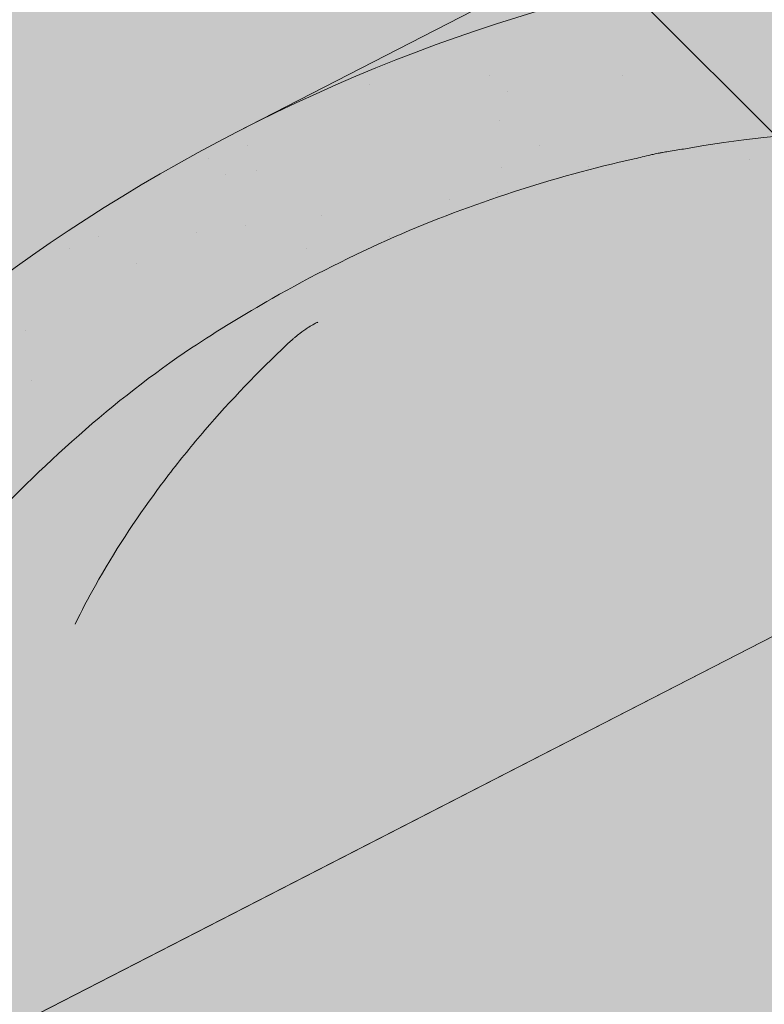
# Model space of a CAD drawing. Units: metres. Extents: x -3 to 277, y 0 to 190.
# Drawn here: x 139 to 144, y 132 to 138 of the extents above; entities that cross this region are included whole.
import ezdxf

# ---------------------------------------------------------------- set-up
doc = ezdxf.new("R2010")
doc.units = ezdxf.units.M
doc.header["$LTSCALE"] = 0.05
doc.layers.get('0').update_dxf_attribs({"linetype": 'CONTINUOUS'})

msp = doc.modelspace()

# ---------------------------------------------------------------- hatches: boundary and pattern name
at = {"linetype": 'Continuous', "lineweight": 18, "true_color": 0xbc4b50}
h = msp.add_hatch(color=15, dxfattribs=at)
h.dxf.hatch_style = 1
edge = h.paths.add_edge_path()
edge.add_ellipse((146.4889174466282, 136.9277979319662), major_axis=(-2.741457360258679, 5.337078933450722), ratio=0.7071067811865475, start_angle=377.9576059403877, end_angle=379.8149932726151)
edge.add_line((142.3328845774909, 140.8029735244516), (136.3024818367851, 137.705381717215))
edge.add_ellipse((136.3555287192891, 137.6202088653256), major_axis=(0.0456909560043105, -0.0889513155575127), ratio=0.7071067811865472, start_angle=179.9999999999956, end_angle=269.9999999999768)
edge.add_line((136.2926306408631, 137.5879004804955), (136.5144960097593, 137.155972191709))
edge.add_line((136.5144960097593, 137.155972191709), (136.4515979313331, 137.1236638068795))
edge.add_line((136.4515979313331, 137.1236638068795), (136.1345102168878, 137.7409712964487))
edge.add_line((136.1345102168877, 137.7409712964487), (142.4243180595065, 140.9718097794035))
at = {"linetype": 'Continuous', "lineweight": 18, "true_color": 0xe36466}
h = msp.add_hatch(color=13, dxfattribs=at)
h.dxf.hatch_style = 1
edge = h.paths.add_edge_path()
edge.add_ellipse((142.9145617278235, 132.3710832972747), major_axis=(7.547769411141795, 3.877006179545287), ratio=0.7071067811865474, start_angle=90.00000000000048, end_angle=107.6792211120032)
edge.add_ellipse((137.054205682701, 132.0815402075345), major_axis=(-2.741457360258677, 5.337078933450717), ratio=0.7071067811865474, start_angle=314.6151319899175, end_angle=340.0017520995285)
edge.add_ellipse((136.3555287192891, 137.6202088653256), major_axis=(0.0456909560043105, -0.0889513155575127), ratio=0.7071067811865472, start_angle=160.0017696163173, end_angle=179.9999999999957, ccw=False)
edge.add_line((136.3165094861806, 137.7125871948109), (142.3328845774909, 140.8029735244516))
edge.add_ellipse((146.4889174466282, 136.9277979319662), major_axis=(-2.741457360258679, 5.337078933450722), ratio=0.7071067811865475, start_angle=379.8149932726151, end_angle=403.5633289697801)
edge.add_line((141.8246784900502, 138.5565139396953), (140.173104367568, 137.708162230727))
h = msp.add_hatch(color=13, dxfattribs=at)
h.dxf.hatch_style = 1
edge = h.paths.add_edge_path()
edge.add_ellipse((147.5396558851754, 134.8822165346113), major_axis=(-2.78714831626421, 5.42603024901061), ratio=0.7071067811865474, start_angle=307.1152781701434, end_angle=348.9417914884664, ccw=False)
edge.add_line((149.6076655715282, 139.1798268160036), (149.7154446777194, 139.0804921244263))
edge.add_ellipse((150.0007940238086, 139.6310856424785), major_axis=(0.3655276480344909, -0.7116105244600974), ratio=0.7071067811865476, start_angle=305.416335705465, end_angle=360)
edge.add_line((150.3663216718433, 138.9194751180184), (151.2599010060242, 139.3784733215698))
edge.add_line((151.2599010060242, 139.3784733215698), (151.2690850320359, 139.3605938270857))
edge.add_line((151.2690850320359, 139.3605938270857), (149.2132522851147, 138.3045896184569))
edge.add_ellipse((148.9391065490879, 138.8382975118014), major_axis=(0.7547769411141642, 0.3877006179545208), ratio=0.7071067811865472, start_angle=199.84167021376, end_angle=270.0000000000007, ccw=False)
edge.add_ellipse((142.9145617278235, 132.3710832972747), major_axis=(7.547769411141795, 3.877006179545287), ratio=0.7071067811865474, start_angle=19.84167021375926, end_angle=90.00000000000048)
edge.add_line((140.1731043675619, 137.7081622307239), (145.875341288594, 140.6371875593778))
at = {"linetype": 'Continuous', "lineweight": 9, "true_color": 0xe2d5bb}
h = msp.add_hatch(color=254, dxfattribs=at)
h.paths.add_polyline_path([(154.6112796790497, 132.7584976930805), (154.6112796790497, 136.4681502694647), (148.286614157887, 133.2191515074109), (152.0644946582984, 129.4412710069994), (154.6112796790497, 130.7495617540676)])
h.paths.add_polyline_path([(96.21423102024005, 100.3080641729457), (96.21423102024005, 100.8482748835561), (95.40178730604498, 100.4309202245902), (95.40178730604498, 106.0520647424063), (90.66218982075515, 103.6173199624944), (90.66218982075517, 97.45596473406793)])
h.paths.add_polyline_path([(127.362744536534, 125.8431865669296), (127.362744536534, 122.4704998562401), (90.66218982075515, 103.6173199624945), (90.66218982075515, 106.990006673184)])
h.paths.add_polyline_path([(132.6446399900955, 119.0224694245948), (133.0570061281244, 125.3956583171867), (105.0030714451779, 110.9842718572), (105.0030714451779, 105.3631273393839), (104.5719288722395, 105.1416481669188), (104.5719288722395, 104.6014374563084)])
h.paths.add_polyline_path([(149.5549121577712, 133.8706798163391), (149.4125909825537, 134.1477294232343), (154.2998125032573, 136.658309092233), (154.2998125032573, 139.6808354013854), (132.0206528105426, 128.235967365436), (132.0206528105426, 124.8632806547465)])
h.paths.add_polyline_path([(147.779479590105, 126.7972798014877), (147.5995189815697, 127.1476002353592), (152.0644946582985, 129.4412710069995), (148.2866141578871, 133.2191515074109), (133.0570061281244, 125.3956583171867), (132.6446399900955, 119.0224694245948)])
at = {"linetype": 'Continuous', "lineweight": 18, "true_color": 0x96363a}
h = msp.add_hatch(color=17, dxfattribs=at)
h.dxf.hatch_style = 1
edge = h.paths.add_edge_path()
edge.add_spline(control_points=[(135.583177120792, 130.0666994863653), (135.6832022523786, 130.1433701972324), (135.7795927936709, 130.2245986518332), (136.1659038517478, 130.5839726910585), (136.3997377551853, 130.8873803088261), (136.7143663238841, 131.4956912201359), (136.7833225392428, 131.7574700045138), (136.8188873540259, 132.0327472867151), (136.8183522412535, 132.0441699182378), (136.8285887802179, 132.1490472405467), (136.8343434022013, 132.1954892482505), (136.8604428133432, 132.3704236392827), (136.888533514272, 132.4979283855729), (136.9968428003027, 132.8796140961071), (137.1012257419323, 133.1278553644649), (137.2339133449496, 133.3761347545062), (137.2379952105201, 133.3836886280435), (137.2444322659701, 133.3954934995702)], knot_values=[-37.61498207521388, -37.61498207521388, -37.61498207521388, -37.61498207521388, -35.12633789905134, -35.12633789905134, -27.14789376616006, -27.14789376616006, -19.741972629851, -19.741972629851, -17.52369684325212, -17.52369684325212, -15.7508430807229, -15.7508430807229, -10.82483663900226, -10.82483663900226, -0.7223210038023379, -0.7223210038023379, -0.1832772510276457, -0.1832772510276457, -0.1832772510276457, -0.1832772510276457], degree=3, periodic=0)
edge.add_spline(control_points=[(137.2440145695176, 133.3957213545619), (137.5878255577162, 134.0086389522487), (138.0228598204678, 134.5551696084497), (138.836026819963, 135.4373123019743), (139.3374671298333, 135.8913143387705), (139.8642381521623, 136.2433534047854)], knot_values=[-36.38442081458756, -36.38442081458756, -36.38442081458756, -36.38442081458756, -19.0930884706572, -19.0930884706572, -0.0967154382140028, -0.0967154382140028, -0.0967154382140028, -0.0967154382140028], degree=3, periodic=0)
edge.add_spline(control_points=[(139.8642381487924, 136.2433534348674), (140.0424020427827, 136.3612714229606), (140.2247398172471, 136.473102396809), (140.6799404366174, 136.7313797087871), (140.9569254585122, 136.8708114781333), (141.2396937862921, 136.9960845442298)], knot_values=[-15.66483384577618, -15.66483384577618, -15.66483384577618, -15.66483384577618, -9.278267852786936, -9.278267852786936, -6.1013253179e-06, -6.1013253179e-06, -6.1013253179e-06, -6.1013253179e-06], degree=3, periodic=0)
edge.add_ellipse((142.8231798158159, 132.5489859283892), major_axis=(-5.912419372061064, -3.036988173977137), ratio=0.7071067811865472, start_angle=242.3161108677105, end_angle=262.4115228636529, ccw=False)
edge.add_spline(control_points=[(143.1998448534479, 137.5918809306488), (143.1663329594255, 137.5858646196236), (143.1326624903167, 137.5812612002615), (143.0827210104735, 137.5731792381514), (143.0706174550554, 137.5711227526207), (143.0508575164974, 137.5675302531994), (143.0435897593273, 137.5661584491984), (143.0347495291803, 137.5644222814011), (143.0331936745747, 137.5641141839323), (143.0308897207087, 137.5636541411353), (143.0301415363346, 137.5635041528274), (143.0286508852912, 137.5632041325088), (143.027908476651, 137.5630541210009), (143.0205036363139, 137.5615520010657), (143.0138762390196, 137.5601592988283), (142.9977238757937, 137.5566572037692), (142.9882945956272, 137.5545189348607), (142.9587362647193, 137.5475815406978), (142.9374590729875, 137.542221713855), (142.9036336632157, 137.5337735650364), (142.8841785310005, 137.5289562466124), (142.8662592884083, 137.5249874515044)], knot_values=[-3.229731892711856, -3.229731892711856, -3.229731892711856, -3.229731892711856, -2.208302041337073, -2.208302041337073, -1.860923608112535, -1.860923608112535, -1.657231055988872, -1.657231055988872, -1.613699556188246, -1.613699556188246, -1.592758871696243, -1.592758871696243, -1.571973448375611, -1.571973448375611, -1.385419649152073, -1.385419649152073, -1.113424217872823, -1.113424217872823, -0.5441672594429701, -0.5441672594429701, -1.83276050798e-05, -1.83276050798e-05, -1.83276050798e-05, -1.83276050798e-05], degree=3, periodic=0)
edge.add_ellipse((142.8231798158159, 132.5489859283892), major_axis=(-5.912419372061064, -3.036988173977137), ratio=0.7071067811865472, start_angle=199.8416702137581, end_angle=238.5405196682739, ccw=False)
edge.add_ellipse((148.8477246370804, 139.0162001429159), major_axis=(-2.390126980194902, -1.227718623522674), ratio=0.7071067811865471, start_angle=19.8416702137577, end_angle=90)
edge.add_line((149.7158528011622, 137.3261251473231), (151.7716855284932, 138.3821293458891))
edge.add_line((151.7716855284932, 138.3821293458891), (151.2690850320359, 139.3605938270857))
edge.add_line((151.2690850320359, 139.3605938270857), (149.2132522851143, 138.3045896184567))
edge.add_ellipse((148.9391065490879, 138.8382975118014), major_axis=(0.7547769411141642, 0.3877006179545208), ratio=0.7071067811865474, start_angle=199.84167021376, end_angle=270.0000000000007, ccw=False)
edge.add_ellipse((142.9145617278235, 132.3710832972747), major_axis=(7.547769411141795, 3.877006179545287), ratio=0.7071067811865475, start_angle=19.84167021375926, end_angle=90.00000000000048)
edge.add_ellipse((142.9145617278235, 132.3710832972747), major_axis=(7.547769411141795, 3.877006179545287), ratio=0.7071067811865475, start_angle=90.00000000000048, end_angle=107.6792211120032)
edge.add_ellipse((142.9145617278235, 132.3710832972747), major_axis=(7.547769411141795, 3.877006179545287), ratio=0.7071067811865475, start_angle=107.6792211120032, end_angle=121.1488632236747)
edge.add_ellipse((142.9145617278235, 132.3710832972747), major_axis=(7.547769411141795, 3.877006179545287), ratio=0.7071067811865475, start_angle=121.1488632236747, end_angle=123.3259243791377)
edge.add_ellipse((142.9145617278235, 132.3710832972747), major_axis=(7.547769411141795, 3.877006179545287), ratio=0.7071067811865475, start_angle=123.3259243791377, end_angle=125.7778625287943)
edge.add_ellipse((142.9145617278235, 132.3710832972747), major_axis=(7.547769411141795, 3.877006179545287), ratio=0.7071067811865475, start_angle=125.7778625287943, end_angle=160.1583297862435)
edge.add_ellipse((134.1485595463004, 131.2409480161986), major_axis=(0.7547769411141707, 0.387700617954524), ratio=0.7071067811865472, start_angle=270.00000000000284, end_angle=340.1583297862442, ccw=False)
edge.add_line((134.4227052823267, 130.7072401228537), (130.34382875726, 128.612074169593))
edge.add_ellipse((130.0696830212336, 129.1457820629378), major_axis=(0.7547769411141659, 0.3877006179545217), ratio=0.7071067811865475, start_angle=199.8416702137583, end_angle=270.0000000000007, ccw=False)
edge.add_ellipse((124.0451381999692, 122.6785678484111), major_axis=(7.547769411141779, 3.877006179545279), ratio=0.7071067811865474, start_angle=19.84167021375905, end_angle=53.95020479434843)
edge.add_ellipse((125.0447093540641, 129.0895628965999), major_axis=(0.1257961568523632, 0.0646167696590883), ratio=0.7071067811865472, start_angle=53.95020479433859, end_angle=89.99999999999936)
edge.add_ellipse((125.0447093540641, 129.0895628965999), major_axis=(0.1257961568523632, 0.0646167696590883), ratio=0.7071067811865472, start_angle=89.99999999999936, end_angle=180.0000000000014)
edge.add_line((124.9189131972118, 129.0249461269406), (125.2126422324933, 128.4531133969959))
edge.add_ellipse((125.0784529722558, 128.4048363508403), major_axis=(0.1257961568523632, 0.0646167696590883), ratio=0.7071067811865472, start_angle=264.9859466066647, end_angle=360, ccw=False)
edge.add_line((125.1162670120554, 128.3120546785951), (123.9748205286385, 127.7876263880478))
edge.add_ellipse((123.9583039559123, 127.8901930080873), major_axis=(0.1257961568523632, 0.0646167696590883), ratio=0.7071067811865472, start_angle=202.2076542986, end_angle=264.9859466066257, ccw=False)
edge.add_line((123.8722067663821, 127.7897575862732), (123.7497278914268, 127.8432179461625))
edge.add_ellipse((123.4914363228361, 127.5419116807202), major_axis=(0.3773884705570969, 0.1938503089772679), ratio=0.7071067811865474, start_angle=22.20765429859776, end_angle=89.99999999999822)
edge.add_ellipse((123.4914363228361, 127.5419116807202), major_axis=(0.3773884705570969, 0.1938503089772679), ratio=0.7071067811865474, start_angle=89.99999999999822, end_angle=157.7923457014036)
edge.add_line((123.0960718862321, 127.5074593619514), (123.0650155851467, 127.3618963875264))
edge.add_ellipse((122.9373462516797, 127.3697174307797), major_axis=(0.1257961568523632, 0.0646167696590883), ratio=0.7071067811865472, start_angle=270.00000000000057, end_angle=337.7923457014121, ccw=False)
edge.add_line((122.9830372076841, 127.2807661152223), (122.245766987992, 126.9020580437328))
edge.add_ellipse((122.2222861879249, 127.0024178837333), major_axis=(0.1257961568523632, 0.0646167696590883), ratio=0.7071067811865472, start_angle=202.2076542985889, end_angle=270.00000000000057, ccw=False)
edge.add_line((122.1361889983942, 126.9019824619193), (121.9823737866143, 126.9691207058101))
edge.add_ellipse((121.6724239043046, 126.6075531872797), major_axis=(0.4528661646685065, 0.2326203707727168), ratio=0.7071067811865476, start_angle=22.20765429859848, end_angle=90.00000000000524)
edge.add_ellipse((121.6724239043046, 126.6075531872797), major_axis=(0.4528661646685065, 0.2326203707727168), ratio=0.7071067811865476, start_angle=90.00000000000524, end_angle=149.5884528673806)
edge.add_line((121.2189081912221, 126.6330967411487), (121.6227874548973, 125.8468231550385))
edge.add_line((121.6227874548973, 125.8468231550384), (122.1515724469174, 126.0104010528472))
edge.add_ellipse((122.0125635007639, 127.0298139802004), major_axis=(1.257961568520232, 0.6461676965891342), ratio=0.7071067811865474, start_angle=250.5771946142976, end_angle=268.5465080484442)
edge.add_ellipse((125.0958766671072, 120.6329864657415), major_axis=(7.67356556799753, 3.941622949206106), ratio=0.7071067811865471, start_angle=68.60107184963539, end_angle=88.54650804845562, ccw=False)
edge.add_ellipse((124.3546474436669, 127.9442920791876), major_axis=(1.257961568523633, 0.6461676965908812), ratio=0.7071067811865471, start_angle=248.6010718496355, end_angle=269.2929148503568)
edge.add_spline(control_points=[(124.8005620168916, 127.0491740175773), (124.8861889367594, 127.092491662284), (124.9707705784503, 127.1306125759798), (125.1453672954994, 127.200242208902), (125.2340743170428, 127.2310912717019), (125.382692693404, 127.2766140938423), (125.4428989332704, 127.2933883829848), (125.7427453293598, 127.3697838903324), (125.9931818565261, 127.4103193339539), (126.3091302513756, 127.4428074660197), (126.369853155299, 127.447720834428), (126.4642144890445, 127.4546856643728), (126.4812843919934, 127.455924594461), (126.6795763951225, 127.4700321917317), (126.8729515857738, 127.4810276427731), (127.2916751389518, 127.484932848391), (127.5126746077533, 127.4734627055136), (127.9937071174235, 127.4031239714607), (128.2009207186592, 127.346474288348), (128.2857468289965, 127.3227754790468)], knot_values=[-12.6844308055187, -12.6844308055187, -12.6844308055187, -12.6844308055187, -11.72991912888541, -11.72991912888541, -10.77866082276641, -10.77866082276641, -10.14023732458246, -10.14023732458246, -7.598229503042857, -7.598229503042857, -6.81494200708299, -6.81494200708299, -6.64211036138079, -6.64211036138079, -4.806211477093166, -4.806211477093166, -2.538798655001094, -2.538798655001094, -0.0498060070158086, -0.0498060070158086, -0.0498060070158086, -0.0498060070158086], degree=3, periodic=0)
edge.add_spline(control_points=[(128.2857468289965, 127.3227754790468), (128.375890471556, 127.2843497365965), (128.4991075567576, 127.239782229226), (128.6552756725305, 127.2043901166901)], knot_values=[-30.10556936769113, -30.10556936769113, -30.10556936769113, -30.10556936769113, -24.13291774050242, -24.13291774050242, -24.13291774050242, -24.13291774050242], degree=3, periodic=0)
edge.add_spline(control_points=[(128.9581575086861, 127.1553183463409), (128.9311385863485, 127.1580519168305), (128.903069494245, 127.1620125115894), (128.8610187752085, 127.1683735445331), (128.8420948097365, 127.1713581446306), (128.8241029678555, 127.1742158639412), (128.8204687991595, 127.1747944326063), (128.8151644228678, 127.175640506146), (128.8134523065978, 127.1759138437734), (128.8113226326348, 127.1762541459417), (128.8108984858637, 127.1763219356673), (128.8100499567524, 127.1764575829321), (128.8096253800967, 127.1765254715657), (128.7957873316105, 127.1787386339894), (128.7779626240793, 127.1816046137051), (128.7471425789823, 127.186688225858), (128.7309176871476, 127.1894397048392), (128.6951067348464, 127.195949820862), (128.6751514575807, 127.199884811525), (128.6552779483753, 127.2043909920874)], knot_values=[-3.137713067505753, -3.137713067505753, -3.137713067505753, -3.137713067505753, -2.32300881326826, -2.32300881326826, -1.817838283267106, -1.817838283267106, -1.691059510770066, -1.691059510770066, -1.630968288566425, -1.630968288566425, -1.616028369044062, -1.616028369044062, -1.601073143866023, -1.601073143866023, -1.128486067052034, -1.128486067052034, -0.6269483050288401, -0.6269483050288401, -1.49270545244e-05, -1.49270545244e-05, -1.49270545244e-05, -1.49270545244e-05], degree=3, periodic=0)
edge.add_spline(control_points=[(128.9581575145544, 127.1553184043375), (129.1527242614158, 127.1356320107982), (129.3506096521989, 127.1370826187505), (129.7377673026832, 127.1746617412547), (129.9324658210587, 127.2108560370524), (130.1257502865043, 127.2634239212985)], knot_values=[-20.67211321691688, -20.67211321691688, -20.67211321691688, -20.67211321691688, -14.42370505962179, -14.42370505962179, -8.252058359498912, -8.252058359498912, -8.252058359498912, -8.252058359498912], degree=3, periodic=0)
edge.add_line((130.1257502865054, 127.2634239212987), (135.5831771207621, 130.0666994863413))
at = {"linetype": 'Continuous', "lineweight": 9}
h = msp.add_hatch(dxfattribs=at)
h.set_pattern_fill('AR-SAND', color=256, scale=0.025)
h.set_pattern_definition([(37.5, (363.0562034625171, -17.73465979339185), (-0.0400007823996012, 1.223533093323355), [0, -0.9652000000000001, 0, -1.0795, 0, -1.031875]), (7.499999999999999, (363.0562034625171, -17.73465979339185), (1.123808207845006, 1.792062751420885), [0, -0.5207, 0, -0.86995, 0, -0.333375]), (327.5, (362.275153462517, -17.73465979339185), (1.977480925603645, 0.0035929616963644), [0, -0.3175, 0, -1.143, 0, -1.49225]), (317.5, (362.275153462517, -17.73465979339185), (1.908891131180743, 0.5573233081430408), [0, -0.15875, 0, -0.7493, 0, -0.8572500000000001])])
edge = h.paths.add_edge_path()
edge.add_spline(control_points=[(135.583177120792, 130.0666994863653), (135.6832022523786, 130.1433701972324), (135.7795927936709, 130.2245986518332), (136.1659038517478, 130.5839726910585), (136.3997377551853, 130.8873803088261), (136.7143663238841, 131.4956912201359), (136.7833225392428, 131.7574700045138), (136.8188873540259, 132.0327472867151), (136.8183522412535, 132.0441699182378), (136.8285887802179, 132.1490472405467), (136.8343434022013, 132.1954892482505), (136.8604428133432, 132.3704236392827), (136.888533514272, 132.4979283855729), (136.9968428003027, 132.8796140961071), (137.1012257419323, 133.1278553644649), (137.2339133449496, 133.3761347545062), (137.2379952105201, 133.3836886280435), (137.2444322659701, 133.3954934995702)], knot_values=[-37.61498207521388, -37.61498207521388, -37.61498207521388, -37.61498207521388, -35.12633789905134, -35.12633789905134, -27.14789376616006, -27.14789376616006, -19.741972629851, -19.741972629851, -17.52369684325212, -17.52369684325212, -15.7508430807229, -15.7508430807229, -10.82483663900226, -10.82483663900226, -0.7223210038023379, -0.7223210038023379, -0.1832772510276457, -0.1832772510276457, -0.1832772510276457, -0.1832772510276457], degree=3, periodic=0)
edge.add_spline(control_points=[(137.2440145695176, 133.3957213545619), (137.5878255577162, 134.0086389522487), (138.0228598204678, 134.5551696084497), (138.836026819963, 135.4373123019743), (139.3374671298333, 135.8913143387705), (139.8642381521623, 136.2433534047854)], knot_values=[-36.38442081458756, -36.38442081458756, -36.38442081458756, -36.38442081458756, -19.0930884706572, -19.0930884706572, -0.0967154382140028, -0.0967154382140028, -0.0967154382140028, -0.0967154382140028], degree=3, periodic=0)
edge.add_spline(control_points=[(139.8642381487924, 136.2433534348674), (140.0424020427827, 136.3612714229606), (140.2247398172471, 136.473102396809), (140.6799404366174, 136.7313797087871), (140.9569254585122, 136.8708114781333), (141.2396937862921, 136.9960845442298)], knot_values=[-15.66483384577618, -15.66483384577618, -15.66483384577618, -15.66483384577618, -9.278267852786936, -9.278267852786936, -6.1013253179e-06, -6.1013253179e-06, -6.1013253179e-06, -6.1013253179e-06], degree=3, periodic=0)
edge.add_ellipse((142.8231798158159, 132.5489859283892), major_axis=(-5.912419372061064, -3.036988173977137), ratio=0.7071067811865472, start_angle=242.3161108677105, end_angle=262.4115228636529, ccw=False)
edge.add_spline(control_points=[(143.1998448534479, 137.5918809306488), (143.1663329594255, 137.5858646196236), (143.1326624903167, 137.5812612002615), (143.0827210104735, 137.5731792381514), (143.0706174550554, 137.5711227526207), (143.0508575164974, 137.5675302531994), (143.0435897593273, 137.5661584491984), (143.0347495291803, 137.5644222814011), (143.0331936745747, 137.5641141839323), (143.0308897207087, 137.5636541411353), (143.0301415363346, 137.5635041528274), (143.0286508852912, 137.5632041325088), (143.027908476651, 137.5630541210009), (143.0205036363139, 137.5615520010657), (143.0138762390196, 137.5601592988283), (142.9977238757937, 137.5566572037692), (142.9882945956272, 137.5545189348607), (142.9587362647193, 137.5475815406978), (142.9374590729875, 137.542221713855), (142.9036336632157, 137.5337735650364), (142.8841785310005, 137.5289562466124), (142.8662592884083, 137.5249874515044)], knot_values=[-3.229731892711856, -3.229731892711856, -3.229731892711856, -3.229731892711856, -2.208302041337073, -2.208302041337073, -1.860923608112535, -1.860923608112535, -1.657231055988872, -1.657231055988872, -1.613699556188246, -1.613699556188246, -1.592758871696243, -1.592758871696243, -1.571973448375611, -1.571973448375611, -1.385419649152073, -1.385419649152073, -1.113424217872823, -1.113424217872823, -0.5441672594429701, -0.5441672594429701, -1.83276050798e-05, -1.83276050798e-05, -1.83276050798e-05, -1.83276050798e-05], degree=3, periodic=0)
edge.add_ellipse((142.8231798158159, 132.5489859283892), major_axis=(-5.912419372061064, -3.036988173977137), ratio=0.7071067811865472, start_angle=199.8416702137581, end_angle=238.5405196682739, ccw=False)
edge.add_ellipse((148.8477246370804, 139.0162001429159), major_axis=(-2.390126980194902, -1.227718623522674), ratio=0.7071067811865472, start_angle=19.8416702137577, end_angle=90)
edge.add_line((149.7158528011622, 137.3261251473231), (151.7716855284932, 138.3821293458891))
edge.add_line((151.7716855284932, 138.3821293458891), (151.2690850320359, 139.3605938270857))
edge.add_line((151.2690850320359, 139.3605938270857), (149.2132522851143, 138.3045896184567))
edge.add_ellipse((148.9391065490879, 138.8382975118014), major_axis=(0.7547769411141642, 0.3877006179545208), ratio=0.7071067811865474, start_angle=199.84167021376, end_angle=270.0000000000007, ccw=False)
edge.add_ellipse((142.9145617278235, 132.3710832972747), major_axis=(7.547769411141795, 3.877006179545287), ratio=0.7071067811865475, start_angle=19.84167021375926, end_angle=90.00000000000048)
edge.add_ellipse((142.9145617278235, 132.3710832972747), major_axis=(7.547769411141795, 3.877006179545287), ratio=0.7071067811865475, start_angle=90.00000000000048, end_angle=107.6792211120032)
edge.add_ellipse((142.9145617278235, 132.3710832972747), major_axis=(7.547769411141795, 3.877006179545287), ratio=0.7071067811865475, start_angle=107.6792211120032, end_angle=121.1488632236747)
edge.add_ellipse((142.9145617278235, 132.3710832972747), major_axis=(7.547769411141795, 3.877006179545287), ratio=0.7071067811865475, start_angle=121.1488632236747, end_angle=123.3259243791377)
edge.add_ellipse((142.9145617278235, 132.3710832972747), major_axis=(7.547769411141795, 3.877006179545287), ratio=0.7071067811865475, start_angle=123.3259243791377, end_angle=125.7778625287943)
edge.add_ellipse((142.9145617278235, 132.3710832972747), major_axis=(7.547769411141795, 3.877006179545287), ratio=0.7071067811865475, start_angle=125.7778625287943, end_angle=160.1583297862435)
edge.add_ellipse((134.1485595463004, 131.2409480161986), major_axis=(0.7547769411141707, 0.387700617954524), ratio=0.7071067811865472, start_angle=270.00000000000284, end_angle=340.1583297862442, ccw=False)
edge.add_line((134.4227052823267, 130.7072401228537), (130.34382875726, 128.612074169593))
edge.add_ellipse((130.0696830212336, 129.1457820629378), major_axis=(0.7547769411141659, 0.3877006179545217), ratio=0.7071067811865475, start_angle=199.8416702137583, end_angle=270.0000000000007, ccw=False)
edge.add_ellipse((124.0451381999692, 122.6785678484111), major_axis=(7.547769411141779, 3.877006179545279), ratio=0.7071067811865474, start_angle=19.84167021375905, end_angle=53.95020479434843)
edge.add_ellipse((125.0447093540641, 129.0895628965999), major_axis=(0.1257961568523632, 0.0646167696590883), ratio=0.7071067811865472, start_angle=53.95020479433859, end_angle=89.99999999999936)
edge.add_ellipse((125.0447093540641, 129.0895628965999), major_axis=(0.1257961568523632, 0.0646167696590883), ratio=0.7071067811865472, start_angle=89.99999999999936, end_angle=180.0000000000014)
edge.add_line((124.9189131972118, 129.0249461269406), (125.2126422324933, 128.4531133969959))
edge.add_ellipse((125.0784529722558, 128.4048363508403), major_axis=(0.1257961568523632, 0.0646167696590883), ratio=0.7071067811865472, start_angle=264.9859466066647, end_angle=360, ccw=False)
edge.add_line((125.1162670120554, 128.3120546785951), (123.9748205286385, 127.7876263880478))
edge.add_ellipse((123.9583039559123, 127.8901930080873), major_axis=(0.1257961568523632, 0.0646167696590883), ratio=0.7071067811865472, start_angle=202.2076542986, end_angle=264.9859466066257, ccw=False)
edge.add_line((123.8722067663821, 127.7897575862732), (123.7497278914268, 127.8432179461625))
edge.add_ellipse((123.4914363228361, 127.5419116807202), major_axis=(0.3773884705570969, 0.1938503089772679), ratio=0.7071067811865474, start_angle=22.20765429859776, end_angle=89.99999999999822)
edge.add_ellipse((123.4914363228361, 127.5419116807202), major_axis=(0.3773884705570969, 0.1938503089772679), ratio=0.7071067811865474, start_angle=89.99999999999822, end_angle=157.7923457014036)
edge.add_line((123.0960718862321, 127.5074593619514), (123.0650155851467, 127.3618963875264))
edge.add_ellipse((122.9373462516797, 127.3697174307797), major_axis=(0.1257961568523632, 0.0646167696590883), ratio=0.7071067811865472, start_angle=270.00000000000057, end_angle=337.7923457014121, ccw=False)
edge.add_line((122.9830372076841, 127.2807661152223), (122.245766987992, 126.9020580437328))
edge.add_ellipse((122.2222861879249, 127.0024178837333), major_axis=(0.1257961568523632, 0.0646167696590883), ratio=0.7071067811865472, start_angle=202.2076542985889, end_angle=270.00000000000057, ccw=False)
edge.add_line((122.1361889983942, 126.9019824619193), (121.9823737866143, 126.9691207058101))
edge.add_ellipse((121.6724239043046, 126.6075531872797), major_axis=(0.4528661646685065, 0.2326203707727168), ratio=0.7071067811865476, start_angle=22.20765429859848, end_angle=90.00000000000524)
edge.add_ellipse((121.6724239043046, 126.6075531872797), major_axis=(0.4528661646685065, 0.2326203707727168), ratio=0.7071067811865476, start_angle=90.00000000000524, end_angle=149.5884528673806)
edge.add_line((121.2189081912221, 126.6330967411487), (121.6227874548973, 125.8468231550385))
edge.add_line((121.6227874548973, 125.8468231550384), (122.1515724469174, 126.0104010528472))
edge.add_ellipse((122.0125635007639, 127.0298139802004), major_axis=(1.257961568520232, 0.6461676965891342), ratio=0.7071067811865474, start_angle=250.5771946142976, end_angle=268.5465080484442)
edge.add_ellipse((125.0958766671072, 120.6329864657415), major_axis=(7.673565567997524, 3.941622949206103), ratio=0.7071067811865474, start_angle=68.60107184963539, end_angle=88.54650804845562, ccw=False)
edge.add_ellipse((124.3546474436669, 127.9442920791876), major_axis=(1.257961568523633, 0.6461676965908812), ratio=0.7071067811865471, start_angle=248.6010718496355, end_angle=269.2929148503568)
edge.add_spline(control_points=[(124.8005620168916, 127.0491740175773), (124.8861889367594, 127.092491662284), (124.9707705784503, 127.1306125759798), (125.1453672954994, 127.200242208902), (125.2340743170428, 127.2310912717019), (125.382692693404, 127.2766140938423), (125.4428989332704, 127.2933883829848), (125.7427453293598, 127.3697838903324), (125.9931818565261, 127.4103193339539), (126.3091302513756, 127.4428074660197), (126.369853155299, 127.447720834428), (126.4642144890445, 127.4546856643728), (126.4812843919934, 127.455924594461), (126.6795763951225, 127.4700321917317), (126.8729515857738, 127.4810276427731), (127.2916751389518, 127.484932848391), (127.5126746077533, 127.4734627055136), (127.9937071174235, 127.4031239714607), (128.2009207186592, 127.346474288348), (128.2857468289965, 127.3227754790468)], knot_values=[-12.6844308055187, -12.6844308055187, -12.6844308055187, -12.6844308055187, -11.72991912888541, -11.72991912888541, -10.77866082276641, -10.77866082276641, -10.14023732458246, -10.14023732458246, -7.598229503042857, -7.598229503042857, -6.81494200708299, -6.81494200708299, -6.64211036138079, -6.64211036138079, -4.806211477093166, -4.806211477093166, -2.538798655001094, -2.538798655001094, -0.0498060070158086, -0.0498060070158086, -0.0498060070158086, -0.0498060070158086], degree=3, periodic=0)
edge.add_spline(control_points=[(128.2857468289965, 127.3227754790468), (128.375890471556, 127.2843497365965), (128.4991075567576, 127.239782229226), (128.6552756725305, 127.2043901166901)], knot_values=[-30.10556936769113, -30.10556936769113, -30.10556936769113, -30.10556936769113, -24.13291774050242, -24.13291774050242, -24.13291774050242, -24.13291774050242], degree=3, periodic=0)
edge.add_spline(control_points=[(128.9581575086861, 127.1553183463409), (128.9311385863485, 127.1580519168305), (128.903069494245, 127.1620125115894), (128.8610187752085, 127.1683735445331), (128.8420948097365, 127.1713581446306), (128.8241029678555, 127.1742158639412), (128.8204687991595, 127.1747944326063), (128.8151644228678, 127.175640506146), (128.8134523065978, 127.1759138437734), (128.8113226326348, 127.1762541459417), (128.8108984858637, 127.1763219356673), (128.8100499567524, 127.1764575829321), (128.8096253800967, 127.1765254715657), (128.7957873316105, 127.1787386339894), (128.7779626240793, 127.1816046137051), (128.7471425789823, 127.186688225858), (128.7309176871476, 127.1894397048392), (128.6951067348464, 127.195949820862), (128.6751514575807, 127.199884811525), (128.6552779483753, 127.2043909920874)], knot_values=[-3.137713067505753, -3.137713067505753, -3.137713067505753, -3.137713067505753, -2.32300881326826, -2.32300881326826, -1.817838283267106, -1.817838283267106, -1.691059510770066, -1.691059510770066, -1.630968288566425, -1.630968288566425, -1.616028369044062, -1.616028369044062, -1.601073143866023, -1.601073143866023, -1.128486067052034, -1.128486067052034, -0.6269483050288401, -0.6269483050288401, -1.49270545244e-05, -1.49270545244e-05, -1.49270545244e-05, -1.49270545244e-05], degree=3, periodic=0)
edge.add_spline(control_points=[(128.9581575145544, 127.1553184043375), (129.1527242614158, 127.1356320107982), (129.3506096521989, 127.1370826187505), (129.7377673026832, 127.1746617412547), (129.9324658210587, 127.2108560370524), (130.1257502865043, 127.2634239212985)], knot_values=[-20.67211321691688, -20.67211321691688, -20.67211321691688, -20.67211321691688, -14.42370505962179, -14.42370505962179, -8.252058359498912, -8.252058359498912, -8.252058359498912, -8.252058359498912], degree=3, periodic=0)
edge.add_line((130.1257502865054, 127.2634239212987), (135.5831771207621, 130.0666994863413))
at = {"linetype": 'Continuous', "lineweight": 9, "true_color": 0xbc4b50}
h = msp.add_hatch(color=15, dxfattribs=at)
edge = h.paths.add_edge_path()
edge.add_ellipse((148.8477246370804, 139.0162001429159), major_axis=(-2.390126980194902, -1.227718623522674), ratio=0.7071067811865471, start_angle=19.84167021375771, end_angle=90, ccw=False)
edge.add_ellipse((142.8231798158159, 132.5489859283892), major_axis=(-5.912419372061064, -3.036988173977137), ratio=0.7071067811865472, start_angle=199.841670213758, end_angle=238.5405196682738)
edge.add_spline(control_points=[(143.1998448534479, 137.5918809306488), (143.1663329594255, 137.5858646196236), (143.1326624903167, 137.5812612002615), (143.0827210104735, 137.5731792381514), (143.0706174550554, 137.5711227526207), (143.0508575164974, 137.5675302531994), (143.0435897593273, 137.5661584491984), (143.0347495291803, 137.5644222814011), (143.0331936745747, 137.5641141839323), (143.0308897207087, 137.5636541411353), (143.0301415363346, 137.5635041528274), (143.0286508852912, 137.5632041325088), (143.027908476651, 137.5630541210009), (143.0205036363139, 137.5615520010657), (143.0138762390196, 137.5601592988283), (142.9977238757937, 137.5566572037692), (142.9882945956272, 137.5545189348607), (142.9587362647193, 137.5475815406978), (142.9374590729875, 137.542221713855), (142.9036336632157, 137.5337735650364), (142.8841785310005, 137.5289562466124), (142.8662592884083, 137.5249874515044)], knot_values=[-3.229731892711856, -3.229731892711856, -3.229731892711856, -3.229731892711856, -2.208302041337073, -2.208302041337073, -1.860923608112535, -1.860923608112535, -1.657231055988872, -1.657231055988872, -1.613699556188246, -1.613699556188246, -1.592758871696243, -1.592758871696243, -1.571973448375611, -1.571973448375611, -1.385419649152073, -1.385419649152073, -1.113424217872823, -1.113424217872823, -0.5441672594429701, -0.5441672594429701, -1.83276050798e-05, -1.83276050798e-05, -1.83276050798e-05, -1.83276050798e-05], degree=3, periodic=0)
edge.add_ellipse((142.8231798158159, 132.5489859283892), major_axis=(-5.912419372061064, -3.036988173977137), ratio=0.7071067811865472, start_angle=242.3161108677105, end_angle=262.4115228636529, ccw=False)
edge.add_spline(control_points=[(141.2396937862921, 136.9960845442298), (140.9569254585122, 136.8708114781333), (140.6799404366174, 136.7313797087871), (140.2247398172471, 136.473102396809), (140.0424020427827, 136.3612714229606), (139.8642381487924, 136.2433534348674)], knot_values=[-15.66483384577618, -15.66483384577618, -15.66483384577618, -15.66483384577618, -6.386572094314562, -6.386572094314562, -6.1013253188e-06, -6.1013253188e-06, -6.1013253188e-06, -6.1013253188e-06], degree=3, periodic=0)
edge.add_spline(control_points=[(139.8642381521623, 136.2433534047854), (139.3374671298333, 135.8913143387705), (138.836026819963, 135.4373123019743), (138.0228598204678, 134.5551696084497), (137.5878255577162, 134.0086389522487), (137.2440145695176, 133.3957213545619)], knot_values=[-36.38442081458756, -36.38442081458756, -36.38442081458756, -36.38442081458756, -17.38804778214436, -17.38804778214436, -0.0967154382140052, -0.0967154382140052, -0.0967154382140052, -0.0967154382140052], degree=3, periodic=0)
edge.add_spline(control_points=[(137.2444322659701, 133.3954934995702), (137.2379952105201, 133.3836886280435), (137.2339133449496, 133.3761347545062), (137.1012257419323, 133.1278553644649), (136.9968428003027, 132.8796140961071), (136.888533514272, 132.4979283855729), (136.8604428133432, 132.3704236392827), (136.8343434022013, 132.1954892482505), (136.8285887802179, 132.1490472405467), (136.8183522412535, 132.0441699182378), (136.8188873540259, 132.0327472867151), (136.7833225392428, 131.7574700045138), (136.7143663238841, 131.4956912201359), (136.3997377551853, 130.8873803088261), (136.1659038517478, 130.5839726910585), (135.7795927936709, 130.2245986518332), (135.6832022523786, 130.1433701972324), (135.583177120792, 130.0666994863653)], knot_values=[-37.61498207521388, -37.61498207521388, -37.61498207521388, -37.61498207521388, -37.07593832243919, -37.07593832243919, -26.97342268723926, -26.97342268723926, -22.04741624551862, -22.04741624551862, -20.2745624829894, -20.2745624829894, -18.05628669639052, -18.05628669639052, -10.65036556008146, -10.65036556008146, -2.671921427190184, -2.671921427190184, -0.183277251027647, -0.183277251027647, -0.183277251027647, -0.183277251027647], degree=3, periodic=0)
edge.add_line((135.5831771207617, 130.0666994863411), (149.7158528011321, 137.3261251473085))

# ---------------------------------------------------------------- linework, layer by layer
at = {"linetype": 'Continuous', "lineweight": 9}
for p, q in [((156.8355116375208, 124.6702540277771), (132.2454847645625, 149.2602809007355)), ((154.2998125032573, 139.6808354013855), (90.66218982075515, 106.990006673184))]:
    msp.add_line(p, q, dxfattribs=at)
at = {"linetype": 'Continuous', "lineweight": 9, "extrusion": (-0.4569095600431132, 0.8895131555751206, 0)}
for p, q in [((145.8753412885939, 140.6371875593777), (140.1731043675649, 137.7081622307254)), ((90.66218984162342, 106.992472415306), (151.7716855480834, 138.3821293559527))]:
    msp.add_line(p, q, dxfattribs=at)
at = {"linetype": 'Continuous', "lineweight": 18}
for centre, major_axis, ratio, start_param, end_param in [((142.9145617278235, 132.3710832972747), (7.547769411141795, 3.877006179545287), 0.7071067811865475, 0.4718618372796703, 2.669730816310185), ((142.8231798158159, 132.5489859283892), (-5.912419372061064, -3.036988173977137), 0.7071067811865472, 3.613454490869436, 4.304075099878603), ((142.8231798158159, 132.5489859283892), (-5.912419372061064, -3.036988173977137), 0.7071067811865472, 4.357142277785353, 4.618462716090037)]:
    msp.add_ellipse(centre, major_axis=major_axis, ratio=ratio, start_param=start_param, end_param=end_param, dxfattribs=at)
for points, knots in [([(142.8662592884083, 137.5249874515044), (142.8841785310005, 137.5289562466124), (142.9036336632157, 137.5337735650364), (142.9374590729875, 137.542221713855), (142.9587362647193, 137.5475815406978), (142.9882945956272, 137.5545189348607), (142.9977238757937, 137.5566572037692), (143.0138762390196, 137.5601592988283), (143.0205036363139, 137.5615520010657), (143.027908476651, 137.5630541210009), (143.0286508852912, 137.5632041325088), (143.0301415363346, 137.5635041528274), (143.0308897207087, 137.5636541411353), (143.0331936745747, 137.5641141839323), (143.0347495291803, 137.5644222814011), (143.0435897593273, 137.5661584491984), (143.0508575164974, 137.5675302531994), (143.0706174550554, 137.5711227526207), (143.0827210104735, 137.5731792381514), (143.1326624903167, 137.5812612002615), (143.1663329594255, 137.5858646196236), (143.1998448534479, 137.5918809306488)], [-3.229731892711856, -3.229731892711856, -3.229731892711856, -3.229731892711856, -2.685582960873966, -2.685582960873966, -2.116326002444113, -2.116326002444113, -1.844330571164863, -1.844330571164863, -1.657776771941324, -1.657776771941324, -1.636991348620692, -1.636991348620692, -1.61605066412869, -1.61605066412869, -1.572519164328063, -1.572519164328063, -1.3688266122044, -1.3688266122044, -1.021448178979862, -1.021448178979862, -1.83276050796e-05, -1.83276050796e-05, -1.83276050796e-05, -1.83276050796e-05]), ([(139.8642381487924, 136.2433534348674), (140.0424020427827, 136.3612714229606), (140.2247398172471, 136.473102396809), (140.6799404366174, 136.7313797087871), (140.9569254585122, 136.8708114781333), (141.2396937862921, 136.9960845442298)], [-15.66483384577618, -15.66483384577618, -15.66483384577618, -15.66483384577618, -9.278267852786936, -9.278267852786936, -6.1013253179e-06, -6.1013253179e-06, -6.1013253179e-06, -6.1013253179e-06]), ([(137.2440145695176, 133.3957213545619), (137.5878255577162, 134.0086389522487), (138.0228598204678, 134.5551696084497), (138.836026819963, 135.4373123019743), (139.3374671298333, 135.8913143387705), (139.8642381521623, 136.2433534047854)], [-36.38442081458756, -36.38442081458756, -36.38442081458756, -36.38442081458756, -19.0930884706572, -19.0930884706572, -0.0967154382140028, -0.0967154382140028, -0.0967154382140028, -0.0967154382140028])]:
    msp.add_open_spline(points, degree=3, knots=knots, dxfattribs=at)
at = {"linetype": 'Continuous', "lineweight": 9}
for points, knots in [([(140.7203537451103, 136.4171865839734), (140.7203537451101, 136.4171865839734), (140.7198370538372, 136.4170267903551), (140.7170035272852, 136.4159951712387), (140.7135450741785, 136.4146151974209), (140.7031611932864, 136.4098270970874), (140.6954872027401, 136.4059353598181), (140.6760848791861, 136.3950568444644), (140.6637475003399, 136.3875492016531), (140.6343402046283, 136.3681825887319), (140.6165104742796, 136.3554847048582), (140.5882547226427, 136.3338114069285), (140.5779022979155, 136.3255696156909), (140.5629938269356, 136.3132402080518), (140.5584075204441, 136.3093846516012), (140.5503753563845, 136.3025218278155), (140.5469215199241, 136.2995344639466), (140.5330768195685, 136.287410156756), (140.5227432046007, 136.2780164497692), (140.5126431779038, 136.2684863533879)], [0.6002050860039865, 0.6002050860039865, 0.6002050860039865, 0.6002050860039865, 0.790649219173633, 0.790649219173633, 1.163574345002057, 1.163574345002057, 1.642565783555756, 1.642565783555756, 2.226302278137876, 2.226302278137876, 2.954576398785814, 2.954576398785814, 3.365649433500682, 3.365649433500682, 3.548107334751084, 3.548107334751084, 3.68608835183927, 3.68608835183927, 4.103012246513759, 4.103012246513759, 4.103012246513759, 4.103012246513759]), ([(140.5126430707983, 136.2684864596243), (140.3169935832084, 136.0838595951975), (140.1302748355792, 135.8891941067145), (139.8699736003189, 135.5865833688191), (139.787584276877, 135.4856885108328), (139.7083115072632, 135.3824857629475)], [0, 0, 0, 0, 8.07512328686762, 8.07512328686762, 11.98206971692622, 11.98206971692622, 11.98206971692622, 11.98206971692622]), ([(139.6341008234383, 135.283267171332), (139.4815879168188, 135.0749937727827), (139.3389597939955, 134.8585831090633), (139.1643703042504, 134.547646512646), (139.1185280949841, 134.4603545171946), (139.0756334484266, 134.3717642633818)], [2.4164346661e-06, 2.4164346661e-06, 2.4164346661e-06, 2.4164346661e-06, 7.747781109238715, 7.747781109238715, 10.70574403792554, 10.70574403792554, 10.70574403792554, 10.70574403792554])]:
    msp.add_open_spline(points, degree=3, knots=knots, dxfattribs=at)
msp.add_open_spline([(139.7083065042121, 135.382479511124), (139.6832826396182, 135.3496264762559), (139.6585570268201, 135.3165459257129), (139.6341009026963, 135.2832671132935)], degree=3, dxfattribs=at)

doc.saveas('drawing.dxf')
